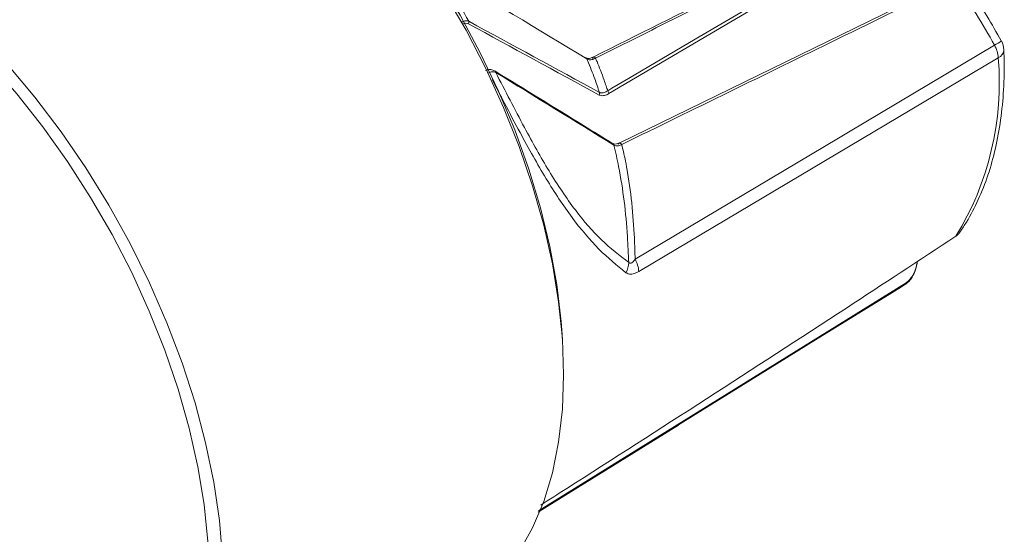
# Model space of a CAD drawing. Units: inches. Extents: x 96.1 to 188.1, y 63.7 to 147.
# Drawn here: x 127.3 to 146.9, y 82.8 to 93 of the extents above; entities that cross this region are included whole.
import ezdxf

# ---------------------------------------------------------------- set-up
doc = ezdxf.new("R2010")
doc.units = ezdxf.units.IN
doc.header["$MEASUREMENT"] = 0

# ---------------------------------------------------------------- blocks, each defined once
blk = doc.blocks.new('block 6')
at = {"color": 7, "lineweight": 9}
blk.add_lwpolyline([(138.114, 86.641), (138.104, 86.796)], dxfattribs=at)
blk = doc.blocks.new('block 91')
at = {"color": 7, "lineweight": 9}
blk.add_lwpolyline([(137.667, 83.291), (140.411, 84.995)], dxfattribs=at)
blk = doc.blocks.new('block 93')
at = {"color": 7, "lineweight": 9}
blk.add_open_spline([(136.785, 92.016), (136.767, 92.027), (136.75, 92.038), (136.73, 92.047), (136.706, 92.056), (136.677, 92.061), (136.649, 92.056), (136.627, 92.053), (136.605, 92.045), (136.583, 92.036)], degree=3, knots=[0, 0, 0, 0, 1, 1, 1, 2, 2, 2, 3, 3, 3, 3], dxfattribs=at)
blk = doc.blocks.new('block 94')
at = {"color": 7, "lineweight": 9}
blk.add_open_spline([(139.114, 90.585), (138.919, 90.705), (138.724, 90.825), (138.529, 90.945), (137.942, 91.306), (137.354, 91.668), (136.767, 92.029)], degree=3, knots=[0, 0, 0, 0, 1, 1, 1, 2, 2, 2, 2], dxfattribs=at)
blk = doc.blocks.new('block 99')
at = {"color": 7, "lineweight": 9}
blk.add_open_spline([(139.224, 90.596), (139.21, 90.589), (139.196, 90.583), (139.184, 90.578), (139.16, 90.571), (139.142, 90.573), (139.128, 90.578), (139.119, 90.582), (139.111, 90.587), (139.104, 90.592)], degree=3, knots=[0, 0, 0, 0, 1, 1, 1, 2, 2, 2, 3, 3, 3, 3], dxfattribs=at)
blk = doc.blocks.new('block 100')
at = {"color": 7, "lineweight": 9}
blk.add_lwpolyline([(145.854, 93.833), (139.233, 90.596)], dxfattribs=at)
blk = doc.blocks.new('block 101')
at = {"color": 7, "lineweight": 9}
blk.add_open_spline([(138.713, 92.304), (138.698, 92.297), (138.683, 92.289), (138.669, 92.284), (138.641, 92.273), (138.618, 92.275), (138.599, 92.28), (138.586, 92.285), (138.575, 92.292), (138.564, 92.299)], degree=3, knots=[0, 0, 0, 0, 1, 1, 1, 2, 2, 2, 3, 3, 3, 3], dxfattribs=at)
blk = doc.blocks.new('block 102')
at = {"color": 7, "lineweight": 9}
blk.add_open_spline([(144.722, 95.305), (144.48, 95.184), (144.239, 95.063), (143.997, 94.943), (142.238, 94.064), (140.479, 93.184), (138.719, 92.304)], degree=3, knots=[0, 0, 0, 0, 1, 1, 1, 2, 2, 2, 2], dxfattribs=at)
blk = doc.blocks.new('block 106')
at = {"color": 7, "lineweight": 9}
blk.add_open_spline([(146.82, 92.624), (146.727, 92.791), (146.634, 92.958), (146.536, 93.122), (146.415, 93.328), (146.287, 93.53), (146.153, 93.725), (146.144, 93.739), (146.135, 93.752), (146.125, 93.766)], degree=3, knots=[0, 0, 0, 0, 1, 1, 1, 2, 2, 2, 3, 3, 3, 3], dxfattribs=at)
blk = doc.blocks.new('block 107')
at = {"color": 7, "lineweight": 9}
blk.add_open_spline([(146.872, 92.448), (146.869, 92.51), (146.853, 92.57), (146.823, 92.626)], degree=3, dxfattribs=at)
blk = doc.blocks.new('block 110')
at = {"color": 7, "lineweight": 9}
blk.add_open_spline([(146.011, 88.844), (146.051, 88.904), (146.091, 88.964), (146.129, 89.026), (146.216, 89.167), (146.294, 89.317), (146.364, 89.473), (146.436, 89.629), (146.5, 89.792), (146.557, 89.962), (146.614, 90.132), (146.663, 90.309), (146.705, 90.492), (146.747, 90.675), (146.781, 90.864), (146.808, 91.058), (146.835, 91.253), (146.854, 91.453), (146.865, 91.657), (146.877, 91.861), (146.881, 92.071), (146.876, 92.284), (146.875, 92.338), (146.873, 92.393), (146.872, 92.448)], degree=3, knots=[0, 0, 0, 0, 1, 1, 1, 2, 2, 2, 3, 3, 3, 4, 4, 4, 5, 5, 5, 6, 6, 6, 7, 7, 7, 8, 8, 8, 8], dxfattribs=at)
blk = doc.blocks.new('block 173')
at = {"color": 7, "lineweight": 9}
blk.add_lwpolyline([(123.812, 77.441), (123.196, 77.826), (122.583, 78.267), (121.978, 78.76), (121.386, 79.303), (120.81, 79.891), (120.254, 80.522), (119.722, 81.189), (119.216, 81.891), (118.742, 82.62), (118.301, 83.373), (117.897, 84.146), (117.532, 84.931), (117.209, 85.725), (116.93, 86.522), (116.697, 87.316), (116.511, 88.103), (116.373, 88.877), (116.285, 89.634), (116.248, 90.367), (116.26, 91.072), (116.323, 91.745), (116.436, 92.38), (116.598, 92.975), (116.807, 93.524), (117.064, 94.024), (117.365, 94.473), (117.709, 94.866), (118.094, 95.2), (118.517, 95.475), (118.975, 95.689), (119.465, 95.838), (119.985, 95.924), (120.529, 95.945), (121.096, 95.9), (121.681, 95.792), (122.279, 95.619), (122.888, 95.383), (123.504, 95.086), (124.121, 94.73), (124.736, 94.316), (125.345, 93.849), (125.944, 93.33), (126.528, 92.765), (127.095, 92.155), (127.64, 91.505), (128.159, 90.82), (128.649, 90.104), (129.107, 89.362), (129.53, 88.599), (129.915, 87.819), (130.259, 87.029), (130.561, 86.233), (130.817, 85.436), (131.027, 84.645), (131.189, 83.864), (131.301, 83.098), (131.364, 82.353), (131.377, 81.633), (131.339, 80.943), (131.251, 80.289), (131.114, 79.673), (130.928, 79.101), (130.695, 78.576), (130.415, 78.101), (130.092, 77.68), (129.728, 77.316), (129.323, 77.01), (128.883, 76.766), (128.408, 76.584), (127.903, 76.467), (127.37, 76.414), (126.814, 76.425), (126.238, 76.502), (125.646, 76.643), (125.041, 76.848), (124.429, 77.114), (123.812, 77.441)], dxfattribs=at)
blk = doc.blocks.new('block 174')
at = {"color": 7, "lineweight": 9}
blk.add_lwpolyline([(123.812, 77.768), (123.211, 78.144), (122.613, 78.574), (122.024, 79.057), (121.447, 79.589), (120.887, 80.165), (120.346, 80.783), (119.829, 81.437), (119.339, 82.123), (118.879, 82.838), (118.454, 83.575), (118.065, 84.33), (117.715, 85.098), (117.407, 85.873), (117.142, 86.65), (116.924, 87.424), (116.752, 88.189), (116.628, 88.941), (116.554, 89.674), (116.529, 90.383), (116.554, 91.063), (116.628, 91.71), (116.752, 92.318), (116.924, 92.885), (117.142, 93.407), (117.407, 93.879), (117.715, 94.298), (118.065, 94.662), (118.454, 94.968), (118.879, 95.213), (119.339, 95.397), (119.829, 95.519), (120.346, 95.576), (120.887, 95.569), (121.447, 95.498), (122.024, 95.363), (122.613, 95.166), (123.211, 94.907), (123.812, 94.589), (124.414, 94.212), (125.011, 93.782), (125.6, 93.299), (126.177, 92.767), (126.738, 92.191), (127.279, 91.573), (127.796, 90.92), (128.286, 90.233), (128.745, 89.518), (129.171, 88.781), (129.56, 88.026), (129.909, 87.258), (130.218, 86.483), (130.482, 85.706), (130.701, 84.932), (130.872, 84.167), (130.996, 83.415), (131.071, 82.682), (131.095, 81.973), (131.071, 81.293), (130.996, 80.647), (130.872, 80.038), (130.701, 79.471), (130.482, 78.949), (130.218, 78.477), (129.909, 78.058), (129.56, 77.694), (129.171, 77.389), (128.745, 77.143), (128.286, 76.959), (127.796, 76.837), (127.279, 76.78), (126.738, 76.787), (126.177, 76.858), (125.6, 76.993), (125.011, 77.19), (124.414, 77.449), (123.812, 77.768)], dxfattribs=at)
blk = doc.blocks.new('block 175')
at = {"color": 7, "lineweight": 9}
blk.add_lwpolyline([(136.116, 81.328), (136.199, 81.383), (136.59, 81.691), (136.942, 82.057), (137.252, 82.478), (137.518, 82.952), (137.738, 83.477), (137.91, 84.047), (138.034, 84.658), (138.109, 85.309), (138.134, 85.992), (138.109, 86.705), (138.034, 87.442), (137.91, 88.197), (137.738, 88.967), (137.518, 89.745), (137.252, 90.526), (136.942, 91.305), (136.59, 92.077), (136.199, 92.836), (135.771, 93.577), (135.31, 94.295), (134.817, 94.985), (134.297, 95.643), (133.754, 96.264), (133.19, 96.844), (132.61, 97.378), (132.018, 97.863), (131.417, 98.296), (130.813, 98.674), (130.208, 98.994), (129.608, 99.255), (129.015, 99.453), (128.435, 99.588), (127.872, 99.66), (127.328, 99.667), (126.808, 99.609), (126.316, 99.487), (125.854, 99.302), (125.765, 99.258)], dxfattribs=at)
blk = doc.blocks.new('block 209')
at = {"color": 7, "lineweight": 9}
blk.add_lwpolyline([(131.494, 98.245), (131.853, 97.997), (132.445, 97.539), (133.026, 97.031), (133.593, 96.476), (134.142, 95.877), (134.668, 95.239), (135.168, 94.566), (135.639, 93.864), (136.077, 93.137), (136.478, 92.389), (136.842, 91.627), (137.163, 90.856), (137.442, 90.081), (137.674, 89.307), (137.86, 88.541), (137.997, 87.787), (138.085, 87.05), (138.104, 86.796)], dxfattribs=at)
blk = doc.blocks.new('block 798')
at = {"color": 7, "lineweight": 9}
blk.add_open_spline([(139.625, 88.046), (139.607, 88.035), (139.589, 88.026), (139.57, 88.017), (139.533, 88), (139.496, 87.99), (139.463, 87.991), (139.429, 87.993), (139.399, 88.007), (139.37, 88.021)], degree=3, knots=[0, 0, 0, 0, 1, 1, 1, 2, 2, 2, 3, 3, 3, 3], dxfattribs=at)
blk = doc.blocks.new('block 799')
at = {"color": 7, "lineweight": 9}
blk.add_lwpolyline([(146.762, 92.289), (139.625, 88.046)], dxfattribs=at)
blk = doc.blocks.new('block 800')
at = {"color": 7, "lineweight": 9}
blk.add_open_spline([(145.918, 88.744), (146.569, 89.806), (146.865, 91.048), (146.762, 92.289)], degree=3, dxfattribs=at)
blk = doc.blocks.new('block 801')
at = {"color": 7, "lineweight": 9}
blk.add_open_spline([(137.68, 83.407), (137.852, 83.517), (138.023, 83.626), (138.194, 83.735), (140.046, 84.918), (141.896, 86.112), (143.746, 87.32), (144.47, 87.793), (145.194, 88.269), (145.918, 88.744)], degree=3, knots=[0, 0, 0, 0, 1, 1, 1, 2, 2, 2, 3, 3, 3, 3], dxfattribs=at)
blk = doc.blocks.new('block 802')
at = {"color": 7, "lineweight": 9}
blk.add_lwpolyline([(144.922, 87.795), (144.839, 87.744), (144.509, 87.538), (143.187, 86.718), (137.901, 83.436), (137.629, 83.267)], dxfattribs=at)
blk = doc.blocks.new('block 803')
at = {"color": 7, "lineweight": 9}
blk.add_open_spline([(139.37, 88.021), (139.404, 88.083), (139.423, 88.151), (139.427, 88.221)], degree=3, dxfattribs=at)
blk = doc.blocks.new('block 804')
at = {"color": 7, "lineweight": 9}
blk.add_open_spline([(136.786, 92), (136.762, 92.009), (136.738, 92.017), (136.709, 92.014), (136.689, 92.011), (136.666, 92.003), (136.643, 91.994)], degree=3, knots=[0, 0, 0, 0, 1, 1, 1, 2, 2, 2, 2], dxfattribs=at)
blk = doc.blocks.new('block 805')
at = {"color": 7, "lineweight": 9}
blk.add_open_spline([(136.786, 92), (136.976, 91.631), (137.166, 91.261), (137.356, 90.907), (137.518, 90.605), (137.679, 90.315), (137.844, 90.043), (138.015, 89.762), (138.188, 89.502), (138.366, 89.268), (138.535, 89.045), (138.707, 88.845), (138.882, 88.676), (139.062, 88.503), (139.244, 88.362), (139.427, 88.221)], degree=3, knots=[0, 0, 0, 0, 1, 1, 1, 2, 2, 2, 3, 3, 3, 4, 4, 4, 5, 5, 5, 5], dxfattribs=at)
blk = doc.blocks.new('block 806')
at = {"color": 7, "lineweight": 9}
blk.add_open_spline([(139.133, 90.556), (138.354, 91.035), (137.572, 91.517), (136.786, 92)], degree=3, dxfattribs=at)
blk = doc.blocks.new('block 807')
at = {"color": 7, "lineweight": 9}
blk.add_open_spline([(139.427, 88.221), (139.419, 88.395), (139.411, 88.568), (139.4, 88.74), (139.37, 89.213), (139.315, 89.676), (139.225, 90.129), (139.197, 90.272), (139.165, 90.414), (139.133, 90.556)], degree=3, knots=[0, 0, 0, 0, 1, 1, 1, 2, 2, 2, 3, 3, 3, 3], dxfattribs=at)
blk = doc.blocks.new('block 809')
at = {"color": 7, "lineweight": 9}
blk.add_open_spline([(135.666, 94.037), (135.748, 93.9), (135.83, 93.762), (135.91, 93.622), (136.025, 93.422), (136.137, 93.219), (136.249, 93.016)], degree=3, knots=[0, 0, 0, 0, 1, 1, 1, 2, 2, 2, 2], dxfattribs=at)
blk = doc.blocks.new('block 810')
at = {"color": 7, "lineweight": 9}
blk.add_open_spline([(136.105, 92.996), (136.112, 93), (136.119, 93.004), (136.125, 93.007), (136.147, 93.018), (136.169, 93.024), (136.188, 93.026), (136.21, 93.027), (136.229, 93.022), (136.249, 93.016)], degree=3, knots=[0, 0, 0, 0, 1, 1, 1, 2, 2, 2, 3, 3, 3, 3], dxfattribs=at)
blk = doc.blocks.new('block 811')
at = {"color": 7, "lineweight": 9}
blk.add_open_spline([(138.594, 92.269), (137.621, 92.856), (136.645, 93.446), (135.666, 94.037)], degree=3, dxfattribs=at)
blk = doc.blocks.new('block 812')
at = {"color": 7, "lineweight": 9}
blk.add_open_spline([(138.845, 91.603), (138.814, 91.693), (138.783, 91.782), (138.751, 91.871), (138.707, 91.993), (138.66, 92.114), (138.609, 92.234), (138.604, 92.246), (138.599, 92.258), (138.594, 92.269)], degree=3, knots=[0, 0, 0, 0, 1, 1, 1, 2, 2, 2, 3, 3, 3, 3], dxfattribs=at)
blk = doc.blocks.new('block 813')
at = {"color": 7, "lineweight": 9}
blk.add_open_spline([(138.845, 91.603), (137.976, 92.076), (137.11, 92.548), (136.249, 93.016)], degree=3, dxfattribs=at)
blk = doc.blocks.new('block 814')
at = {"color": 7, "lineweight": 9}
blk.add_open_spline([(138.839, 91.551), (137.97, 92.025), (137.105, 92.497), (136.243, 92.966)], degree=3, dxfattribs=at)
blk = doc.blocks.new('block 815')
at = {"color": 7, "lineweight": 9}
blk.add_open_spline([(139.033, 91.58), (139.025, 91.575), (139.018, 91.571), (139.011, 91.567), (138.982, 91.552), (138.952, 91.541), (138.926, 91.538), (138.894, 91.535), (138.866, 91.544), (138.839, 91.551)], degree=3, knots=[0, 0, 0, 0, 1, 1, 1, 2, 2, 2, 3, 3, 3, 3], dxfattribs=at)
blk = doc.blocks.new('block 816')
at = {"color": 7, "lineweight": 9}
blk.add_lwpolyline([(144.934, 95.06), (139.033, 91.58)], dxfattribs=at)
blk = doc.blocks.new('block 818')
at = {"color": 7, "lineweight": 9}
blk.add_open_spline([(136.243, 92.966), (136.225, 92.972), (136.208, 92.979), (136.188, 92.978), (136.171, 92.978), (136.153, 92.973), (136.134, 92.965), (136.128, 92.962), (136.123, 92.959), (136.117, 92.956)], degree=3, knots=[0, 0, 0, 0, 1, 1, 1, 2, 2, 2, 3, 3, 3, 3], dxfattribs=at)
blk = doc.blocks.new('block 828')
at = {"color": 7, "lineweight": 9}
blk.add_open_spline([(136.243, 92.966), (136.251, 92.981), (136.254, 93), (136.249, 93.016)], degree=3, dxfattribs=at)
blk = doc.blocks.new('block 829')
at = {"color": 7, "lineweight": 9}
blk.add_open_spline([(136.786, 92), (136.784, 92.012), (136.777, 92.023), (136.767, 92.029)], degree=3, dxfattribs=at)
blk = doc.blocks.new('block 835')
at = {"color": 7, "lineweight": 9}
blk.add_open_spline([(138.839, 91.551), (138.848, 91.567), (138.85, 91.586), (138.845, 91.603)], degree=3, dxfattribs=at)
blk = doc.blocks.new('block 836')
at = {"color": 7, "lineweight": 9}
blk.add_open_spline([(139.133, 90.556), (139.131, 90.567), (139.124, 90.578), (139.114, 90.585)], degree=3, dxfattribs=at)
blk = doc.blocks.new('block 845')
at = {"color": 7, "lineweight": 9}
blk.add_open_spline([(139.372, 90.186), (139.377, 90.156), (139.382, 90.125), (139.388, 90.095), (139.467, 89.64), (139.516, 89.177), (139.538, 88.705), (139.544, 88.567), (139.548, 88.427), (139.552, 88.288)], degree=3, knots=[0, 0, 0, 0, 1, 1, 1, 2, 2, 2, 3, 3, 3, 3], dxfattribs=at)
blk = doc.blocks.new('block 846')
at = {"color": 7, "lineweight": 9}
blk.add_open_spline([(139.427, 88.221), (139.434, 88.216), (139.442, 88.211), (139.45, 88.209), (139.457, 88.208), (139.465, 88.209), (139.473, 88.212), (139.482, 88.215), (139.491, 88.221), (139.499, 88.228), (139.508, 88.235), (139.517, 88.244), (139.526, 88.254), (139.535, 88.265), (139.544, 88.276), (139.552, 88.288)], degree=3, knots=[0, 0, 0, 0, 1, 1, 1, 2, 2, 2, 3, 3, 3, 4, 4, 4, 5, 5, 5, 5], dxfattribs=at)
blk = doc.blocks.new('block 847')
at = {"color": 7, "lineweight": 9}
blk.add_open_spline([(139.286, 90.568), (139.282, 90.566), (139.277, 90.563), (139.273, 90.561), (139.249, 90.549), (139.225, 90.542), (139.203, 90.54), (139.182, 90.538), (139.162, 90.541), (139.145, 90.549), (139.141, 90.551), (139.137, 90.553), (139.133, 90.556)], degree=3, knots=[0, 0, 0, 0, 1, 1, 1, 2, 2, 2, 3, 3, 3, 4, 4, 4, 4], dxfattribs=at)
blk = doc.blocks.new('block 848')
at = {"color": 7, "lineweight": 9}
blk.add_open_spline([(139.286, 90.568), (139.317, 90.443), (139.348, 90.318), (139.372, 90.186)], degree=3, dxfattribs=at)
blk = doc.blocks.new('block 850')
at = {"color": 7, "lineweight": 9}
blk.add_lwpolyline([(139.552, 88.288), (143.587, 90.692), (143.788, 90.812), (146.687, 92.539)], dxfattribs=at)
blk = doc.blocks.new('block 851')
at = {"color": 7, "lineweight": 9}
blk.add_open_spline([(145.907, 93.804), (145.126, 93.423), (144.344, 93.041), (143.563, 92.659), (142.137, 91.963), (140.712, 91.265), (139.286, 90.568)], degree=3, knots=[0, 0, 0, 0, 1, 1, 1, 2, 2, 2, 2], dxfattribs=at)
blk = doc.blocks.new('block 852')
at = {"color": 7, "lineweight": 9}
blk.add_open_spline([(146.687, 92.539), (146.568, 92.75), (146.449, 92.959), (146.323, 93.164), (146.19, 93.381), (146.048, 93.593), (145.907, 93.804)], degree=3, knots=[0, 0, 0, 0, 1, 1, 1, 2, 2, 2, 2], dxfattribs=at)
blk = doc.blocks.new('block 865')
at = {"color": 7, "lineweight": 9}
blk.add_open_spline([(139.625, 88.046), (139.62, 88.131), (139.595, 88.214), (139.552, 88.288)], degree=3, dxfattribs=at)
blk = doc.blocks.new('block 866')
at = {"color": 7, "lineweight": 9}
blk.add_open_spline([(146.762, 92.289), (146.757, 92.377), (146.731, 92.463), (146.687, 92.539)], degree=3, dxfattribs=at)
blk = doc.blocks.new('block 868')
at = {"color": 7, "lineweight": 9}
blk.add_open_spline([(144.934, 87.822), (144.954, 87.838), (144.975, 87.853), (144.994, 87.873), (145.013, 87.893), (145.031, 87.917), (145.047, 87.942), (145.069, 87.977), (145.087, 88.015), (145.103, 88.053), (145.125, 88.107), (145.143, 88.163), (145.149, 88.214), (145.15, 88.223), (145.15, 88.232), (145.151, 88.242)], degree=3, knots=[0, 0, 0, 0, 1, 1, 1, 2, 2, 2, 3, 3, 3, 4, 4, 4, 5, 5, 5, 5], dxfattribs=at)
blk = doc.blocks.new('block 870')
at = {"color": 7, "lineweight": 9}
blk.add_lwpolyline([(139.286, 90.568), (139.276, 90.581), (139.265, 90.591), (139.254, 90.597), (139.243, 90.599), (139.233, 90.597), (139.226, 90.591), (139.22, 90.581), (139.218, 90.568)], dxfattribs=at)
blk = doc.blocks.new('block 871')
at = {"color": 7, "lineweight": 9}
blk.add_open_spline([(138.766, 92.283), (138.762, 92.281), (138.757, 92.278), (138.753, 92.276), (138.726, 92.262), (138.699, 92.254), (138.673, 92.251), (138.649, 92.249), (138.626, 92.253), (138.606, 92.262), (138.602, 92.264), (138.598, 92.267), (138.594, 92.269)], degree=3, knots=[0, 0, 0, 0, 1, 1, 1, 2, 2, 2, 3, 3, 3, 4, 4, 4, 4], dxfattribs=at)
blk = doc.blocks.new('block 872')
at = {"color": 7, "lineweight": 9}
blk.add_open_spline([(138.766, 92.283), (138.776, 92.26), (138.786, 92.238), (138.796, 92.215), (138.82, 92.158), (138.842, 92.1), (138.865, 92.045)], degree=3, knots=[0, 0, 0, 0, 1, 1, 1, 2, 2, 2, 2], dxfattribs=at)
blk = doc.blocks.new('block 873')
at = {"color": 7, "lineweight": 9}
blk.add_open_spline([(138.865, 92.045), (138.89, 91.976), (138.915, 91.912), (138.938, 91.845), (138.951, 91.807), (138.964, 91.768), (138.977, 91.731)], degree=3, knots=[0, 0, 0, 0, 1, 1, 1, 2, 2, 2, 2], dxfattribs=at)
blk = doc.blocks.new('block 874')
at = {"color": 7, "lineweight": 9}
blk.add_open_spline([(138.977, 91.731), (138.988, 91.698), (138.999, 91.667), (139.01, 91.635)], degree=3, dxfattribs=at)
blk = doc.blocks.new('block 875')
at = {"color": 7, "lineweight": 9}
blk.add_open_spline([(138.845, 91.603), (138.85, 91.6), (138.855, 91.598), (138.86, 91.596), (138.878, 91.59), (138.898, 91.59), (138.919, 91.594), (138.943, 91.598), (138.967, 91.609), (138.992, 91.624), (138.998, 91.627), (139.004, 91.631), (139.01, 91.635)], degree=3, knots=[0, 0, 0, 0, 1, 1, 1, 2, 2, 2, 3, 3, 3, 4, 4, 4, 4], dxfattribs=at)
blk = doc.blocks.new('block 877')
at = {"color": 7, "lineweight": 9}
blk.add_open_spline([(139.033, 91.58), (139.032, 91.6), (139.024, 91.62), (139.01, 91.635)], degree=3, dxfattribs=at)
blk = doc.blocks.new('block 878')
at = {"color": 7, "lineweight": 9}
blk.add_open_spline([(144.769, 95.284), (143.981, 94.891), (143.194, 94.497), (142.406, 94.103), (141.619, 93.71), (140.831, 93.316), (140.044, 92.922), (139.618, 92.709), (139.192, 92.496), (138.766, 92.283)], degree=3, knots=[0, 0, 0, 0, 1, 1, 1, 2, 2, 2, 3, 3, 3, 3], dxfattribs=at)
blk = doc.blocks.new('block 880')
at = {"color": 7, "lineweight": 9}
blk.add_lwpolyline([(139.01, 91.635), (139.093, 91.684), (139.423, 91.879), (140.745, 92.659), (142.828, 93.887), (143.699, 94.4), (144.912, 95.116)], dxfattribs=at)
blk = doc.blocks.new('block 888')
at = {"color": 7, "lineweight": 9}
blk.add_open_spline([(138.719, 92.304), (138.71, 92.298), (138.704, 92.287), (138.705, 92.275)], degree=3, dxfattribs=at)
blk = doc.blocks.new('block 915')
at = {"color": 7, "lineweight": 9}
blk.add_open_spline([(144.922, 87.795), (144.931, 87.802), (144.935, 87.812), (144.934, 87.822)], degree=3, dxfattribs=at)
blk = doc.blocks.new('block 926')
at = {"color": 7, "lineweight": 9}
blk.add_open_spline([(145.918, 88.744), (145.936, 88.758), (145.954, 88.772), (145.97, 88.79), (145.985, 88.806), (145.998, 88.825), (146.011, 88.844)], degree=3, knots=[0, 0, 0, 0, 1, 1, 1, 2, 2, 2, 2], dxfattribs=at)
blk = doc.blocks.new('block 951')
at = {"color": 7, "lineweight": 9}
blk.add_open_spline([(145.146, 88.205), (145.137, 88.157), (145.127, 88.108), (145.111, 88.061), (145.096, 88.017), (145.075, 87.973), (145.051, 87.934), (145.033, 87.905), (145.013, 87.878), (144.992, 87.854), (144.972, 87.833), (144.951, 87.815), (144.93, 87.8), (144.927, 87.798), (144.924, 87.797), (144.922, 87.795)], degree=3, knots=[0, 0, 0, 0, 1, 1, 1, 2, 2, 2, 3, 3, 3, 4, 4, 4, 5, 5, 5, 5], dxfattribs=at)
blk = doc.blocks.new('block 1182')
at = {"color": 7, "lineweight": 9}
blk.add_open_spline([(139.37, 88.021), (139.191, 88.168), (139.012, 88.314), (138.835, 88.49), (138.654, 88.671), (138.475, 88.884), (138.3, 89.12), (138.126, 89.355), (137.955, 89.612), (137.787, 89.889), (137.613, 90.177), (137.441, 90.485), (137.269, 90.804), (137.166, 90.995), (137.064, 91.19), (136.96, 91.389), (136.879, 91.543), (136.797, 91.699), (136.715, 91.857)], degree=3, knots=[0, 0, 0, 0, 1, 1, 1, 2, 2, 2, 3, 3, 3, 4, 4, 4, 5, 5, 5, 6, 6, 6, 6], dxfattribs=at)
blk = doc.blocks.new('block 1196')
at = {"color": 7, "lineweight": 9}
blk.add_lwpolyline([(137.638, 83.293), (144.934, 87.822)], dxfattribs=at)
blk = doc.blocks.new('block 1203')
at = {"color": 7, "lineweight": 9}
blk.add_lwpolyline([(138.766, 92.283), (138.757, 92.293), (138.746, 92.301), (138.736, 92.305), (138.726, 92.306), (138.719, 92.304)], dxfattribs=at)
blk = doc.blocks.new('block 1211')
at = {"color": 7, "lineweight": 9}
blk.add_open_spline([(146.687, 92.539), (146.734, 92.564), (146.78, 92.593), (146.823, 92.626)], degree=3, dxfattribs=at)
blk = doc.blocks.new('block 1214')
at = {"color": 7, "lineweight": 9}
blk.add_open_spline([(146.762, 92.289), (146.826, 92.316), (146.869, 92.378), (146.872, 92.448)], degree=3, dxfattribs=at)

msp = doc.modelspace()

# ---------------------------------------------------------------- block references
for name in ['block 175', 'block 209', 'block 173', 'block 174', 'block 102', 'block 878', 'block 880', 'block 816', 'block 809', 'block 811', 'block 100', 'block 851', 'block 852', 'block 106', 'block 810', 'block 818', 'block 828', 'block 814', 'block 813', 'block 850', 'block 110', 'block 1211', 'block 866', 'block 1214', 'block 107', 'block 101', 'block 871', 'block 812', 'block 888', 'block 1203', 'block 872', 'block 799', 'block 800', 'block 93', 'block 804', 'block 94', 'block 829', 'block 805', 'block 806', 'block 873', 'block 1182', 'block 874', 'block 835', 'block 815', 'block 875', 'block 877', 'block 99', 'block 836', 'block 847', 'block 807', 'block 870', 'block 848', 'block 845', 'block 801', 'block 926', 'block 803', 'block 846', 'block 865', 'block 951', 'block 868', 'block 798', 'block 802', 'block 1196', 'block 915', 'block 6', 'block 91']:
    msp.add_blockref(name, (0, 0))

doc.saveas('drawing.dxf')
